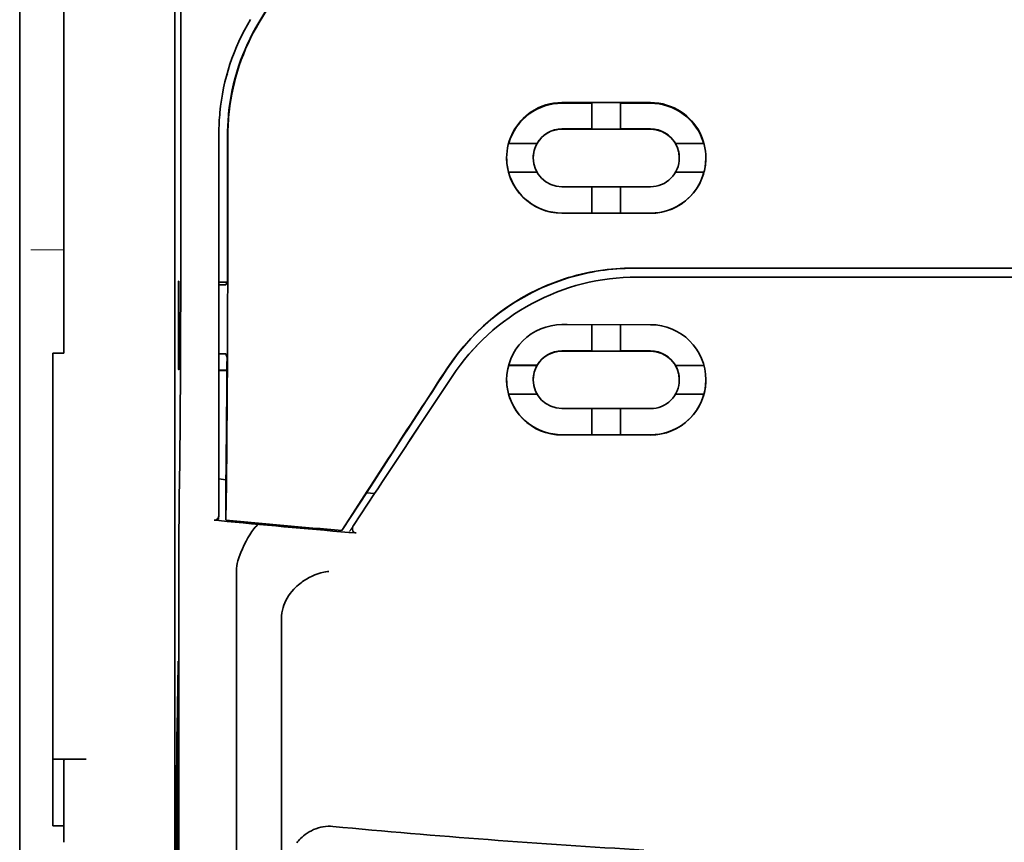
# Model space of a CAD drawing. Units: millimetres. Extents: x -3284 to 12682, y 2859 to 5338.
# Drawn here: x 5393 to 5437, y 3992 to 4029 of the extents above; entities that cross this region are included whole.
import ezdxf

# ---------------------------------------------------------------- set-up
doc = ezdxf.new("R2010")
doc.units = ezdxf.units.MM

msp = doc.modelspace()

# ---------------------------------------------------------------- linework, layer by layer
at = {"color": 5, "lineweight": 13}
msp.add_line((5392.995, 4182.916), (5392.995, 4025.2), dxfattribs=at)
at = {"color": 5, "lineweight": 35}
for p, q in [((5392.995, 4182.886), (5392.995, 4025.17)), ((5399.943, 4088.236), (5399.943, 3954.712)), ((5400.032, 3953.913), (5400.032, 3993.703))]:
    msp.add_line(p, q, dxfattribs=at)
at = {"color": 5, "lineweight": 35, "ltscale": 0.267781}
msp.add_line((5394.979, 4025.2), (5394.979, 4046.459), dxfattribs=at)
at = {"color": 5, "lineweight": 35, "ltscale": 0.222295}
for p, q in [((5412.797, 4043.675), (5403.715, 4028.543)), ((5412.811, 4043.662), (5403.729, 4028.531))]:
    msp.add_line(p, q, dxfattribs=at)
at = {"color": 5, "lineweight": 35, "ltscale": 0.19213}
msp.add_line((5400.225, 4024.541), (5400.216, 4039.794), dxfattribs=at)
at = {"color": 5, "lineweight": 13, "ltscale": 0.000253}
msp.add_line((5402.329, 4026.197), (5402.314, 4026.21), dxfattribs=at)
at = {"color": 5, "lineweight": 13, "ltscale": 0.155833}
msp.add_line((5392.995, 4012.828), (5392.995, 4025.2), dxfattribs=at)
at = {"color": 5, "lineweight": 35, "ltscale": 0.151732}
msp.add_line((5392.995, 4025.17), (5392.995, 4013.124), dxfattribs=at)
at = {"color": 5, "lineweight": 35, "ltscale": 0.144667}
msp.add_line((5394.979, 4025.2), (5394.979, 4013.715), dxfattribs=at)
at = {"color": 5, "lineweight": 35, "ltscale": 0.05}
for p, q in [((5417.308, 4024.948), (5421.277, 4024.946)), ((5421.277, 4023.755), (5417.308, 4023.757)), ((5417.308, 4021.178), (5421.277, 4021.176)), ((5417.308, 4019.988), (5421.277, 4019.986))]:
    msp.add_line(p, q, dxfattribs=at)
at = {"color": 5, "lineweight": 35, "ltscale": 0.016867}
msp.add_line((5417.308, 4024.918), (5418.647, 4024.918), dxfattribs=at)
at = {"color": 5, "lineweight": 35, "ltscale": 0.005909}
for p, q in [((5418.648, 4024.952), (5418.648, 4024.483)), ((5419.938, 4024.951), (5419.938, 4024.482))]:
    msp.add_line(p, q, dxfattribs=at)
at = {"color": 5, "lineweight": 35, "ltscale": 0.016883}
msp.add_line((5419.937, 4024.917), (5421.277, 4024.916), dxfattribs=at)
at = {"color": 5, "lineweight": 35, "ltscale": 0.009095}
for p, q in [((5418.648, 4023.761), (5418.648, 4024.483)), ((5419.938, 4023.76), (5419.938, 4024.482))]:
    msp.add_line(p, q, dxfattribs=at)
at = {"color": 5, "lineweight": 13, "ltscale": 0.217903}
msp.add_line((5401.926, 4023.564), (5401.926, 4006.264), dxfattribs=at)
at = {"color": 5, "lineweight": 35, "ltscale": 0.215352}
msp.add_line((5401.926, 4023.562), (5401.926, 4006.465), dxfattribs=at)
at = {"color": 5, "lineweight": 35, "ltscale": 0.016875}
for p, q in [((5418.648, 4023.765), (5417.308, 4023.766)), ((5421.277, 4023.764), (5419.938, 4023.764)), ((5417.308, 4019.996), (5418.648, 4019.996)), ((5419.938, 4019.995), (5421.277, 4019.994)), ((5419.938, 4013.816), (5421.277, 4013.816)), ((5419.938, 4010.062), (5421.277, 4010.061))]:
    msp.add_line(p, q, dxfattribs=at)
at = {"color": 5, "lineweight": 35, "ltscale": 0.01625}
for p, q in [((5419.938, 4023.76), (5418.648, 4023.761)), ((5418.648, 4019.991), (5419.938, 4019.991)), ((5418.648, 4013.812), (5419.938, 4013.811)), ((5418.648, 4010.056), (5419.938, 4010.056))]:
    msp.add_line(p, q, dxfattribs=at)
at = {"color": 5, "lineweight": 35, "ltscale": 0.016102}
for p, q in [((5414.912, 4023.122), (5416.191, 4023.121)), ((5414.912, 4023.118), (5416.191, 4023.117)), ((5414.912, 4021.828), (5416.191, 4021.827)), ((5414.912, 4013.176), (5416.191, 4013.175)), ((5414.912, 4013.171), (5416.191, 4013.17)), ((5414.912, 4011.886), (5416.191, 4011.885))]:
    msp.add_line(p, q, dxfattribs=at)
at = {"color": 5, "lineweight": 35, "ltscale": 5.3e-05}
for p, q in [((5416.191, 4023.121), (5416.191, 4023.117)), ((5422.395, 4023.118), (5422.395, 4023.114)), ((5416.018, 4022.472), (5416.018, 4022.468))]:
    msp.add_line(p, q, dxfattribs=at)
at = {"color": 5, "lineweight": 35, "ltscale": 0.016103}
for p, q in [((5422.395, 4023.118), (5423.673, 4023.118)), ((5422.395, 4023.114), (5423.673, 4023.114)), ((5423.673, 4021.824), (5422.395, 4021.824)), ((5423.673, 4013.172), (5422.395, 4013.172)), ((5423.673, 4013.167), (5422.395, 4013.167)), ((5423.673, 4011.882), (5422.395, 4011.882))]:
    msp.add_line(p, q, dxfattribs=at)
at = {"color": 5, "lineweight": 35, "ltscale": 5.7e-05}
msp.add_line((5422.567, 4022.469), (5422.567, 4022.465), dxfattribs=at)
at = {"color": 5, "lineweight": 35, "ltscale": 0.014988}
for p, q in [((5418.648, 4021.181), (5418.648, 4019.991)), ((5419.938, 4021.181), (5419.938, 4019.991))]:
    msp.add_line(p, q, dxfattribs=at)
at = {"color": 5, "lineweight": 13, "ltscale": 0.01875}
msp.add_line((5394.979, 4018.344), (5393.491, 4018.344), dxfattribs=at)
at = {"color": 5, "lineweight": 35, "ltscale": 0.272287}
msp.add_line((5420.5, 4017.533), (5442.117, 4017.536), dxfattribs=at)
at = {"color": 5, "lineweight": 35, "ltscale": 0.272187}
msp.add_line((5420.508, 4017.527), (5442.117, 4017.53), dxfattribs=at)
at = {"color": 5, "lineweight": 35, "ltscale": 0.049999}
for p, q in [((5400.113, 4012.982), (5400.113, 4016.951)), ((5400.137, 4012.967), (5400.137, 4016.937))]:
    msp.add_line(p, q, dxfattribs=at)
at = {"color": 5, "lineweight": 35, "ltscale": 0.000351}
for p, q in [((5400.113, 4016.951), (5400.137, 4016.937)), ((5400.113, 4012.982), (5400.137, 4012.967))]:
    msp.add_line(p, q, dxfattribs=at)
at = {"color": 5, "lineweight": 35, "ltscale": 0.004772}
msp.add_line((5401.926, 4016.897), (5402.305, 4016.896), dxfattribs=at)
at = {"color": 5, "lineweight": 35, "ltscale": 0.001282}
msp.add_line((5402.028, 4016.785), (5401.926, 4016.785), dxfattribs=at)
at = {"color": 5, "lineweight": 35, "ltscale": 0.001568}
msp.add_line((5402.297, 4016.896), (5402.237, 4016.787), dxfattribs=at)
at = {"color": 5, "lineweight": 35, "ltscale": 0.145139}
msp.add_line((5432.193, 4017.123), (5420.671, 4017.127), dxfattribs=at)
at = {"color": 5, "lineweight": 35, "ltscale": 0.125}
msp.add_line((5442.117, 4017.122), (5432.193, 4017.123), dxfattribs=at)
at = {"color": 5, "lineweight": 35, "ltscale": 0.002905}
msp.add_line((5417.308, 4014.996), (5417.538, 4014.995), dxfattribs=at)
at = {"color": 5, "lineweight": 35, "ltscale": 0.047095}
msp.add_line((5417.538, 4014.995), (5421.277, 4014.994), dxfattribs=at)
at = {"color": 5, "lineweight": 35, "ltscale": 0.014958}
for p, q in [((5418.648, 4015), (5418.648, 4013.812)), ((5419.938, 4014.999), (5419.938, 4013.811))]:
    msp.add_line(p, q, dxfattribs=at)
at = {"color": 5, "lineweight": 35, "ltscale": 0.00625}
for p, q in [((5394.483, 4013.715), (5394.979, 4013.715)), ((5394.483, 3992.542), (5394.979, 3992.542))]:
    msp.add_line(p, q, dxfattribs=at)
at = {"color": 5, "lineweight": 35, "ltscale": 0.011166}
msp.add_line((5394.483, 4013.715), (5394.483, 4012.828), dxfattribs=at)
at = {"color": 5, "lineweight": 35, "ltscale": 0.001281}
msp.add_line((5401.926, 4013.685), (5402.028, 4013.685), dxfattribs=at)
at = {"color": 5, "lineweight": 35, "ltscale": 0.002129}
msp.add_line((5402.237, 4013.681), (5402.29, 4013.521), dxfattribs=at)
at = {"color": 5, "lineweight": 35, "ltscale": 0.006046}
msp.add_line((5417.308, 4013.818), (5417.788, 4013.817), dxfattribs=at)
at = {"color": 5, "lineweight": 35, "ltscale": 0.003732}
msp.add_line((5417.308, 4013.808), (5417.604, 4013.808), dxfattribs=at)
at = {"color": 5, "lineweight": 35, "ltscale": 0.046268}
msp.add_line((5417.604, 4013.808), (5421.277, 4013.806), dxfattribs=at)
at = {"color": 5, "lineweight": 35, "ltscale": 0.010829}
msp.add_line((5417.788, 4013.817), (5418.648, 4013.817), dxfattribs=at)
at = {"color": 5, "lineweight": 35, "ltscale": 0.087781}
for p, q in [((5392.995, 4013.124), (5392.995, 4006.155)), ((5394.483, 4005.859), (5394.483, 4012.828))]:
    msp.add_line(p, q, dxfattribs=at)
at = {"color": 5, "lineweight": 13, "ltscale": 0.087781}
msp.add_line((5392.995, 4012.828), (5392.995, 4005.859), dxfattribs=at)
at = {"color": 5, "lineweight": 35, "ltscale": 0.0003}
msp.add_line((5400.113, 4012.982), (5400.137, 4012.982), dxfattribs=at)
at = {"color": 5, "lineweight": 35, "ltscale": 0.003186}
msp.add_line((5401.926, 4012.949), (5402.179, 4012.949), dxfattribs=at)
at = {"color": 5, "lineweight": 35, "ltscale": 0.004542}
msp.add_line((5401.926, 4012.938), (5402.287, 4012.938), dxfattribs=at)
at = {"color": 5, "lineweight": 35, "ltscale": 0.001356}
msp.add_line((5402.179, 4012.949), (5402.287, 4012.949), dxfattribs=at)
at = {"color": 5, "lineweight": 35, "ltscale": 6.3e-05}
for p, q in [((5416.191, 4013.175), (5416.191, 4013.17)), ((5422.395, 4013.172), (5422.395, 4013.167)), ((5416.018, 4012.523), (5416.018, 4012.528))]:
    msp.add_line(p, q, dxfattribs=at)
at = {"color": 5, "lineweight": 35, "ltscale": 6.2e-05}
msp.add_line((5422.567, 4012.519), (5422.567, 4012.524), dxfattribs=at)
at = {"color": 5, "lineweight": 35, "ltscale": 0.006006}
msp.add_line((5417.308, 4011.237), (5417.785, 4011.236), dxfattribs=at)
at = {"color": 5, "lineweight": 35, "ltscale": 0.043994}
msp.add_line((5417.785, 4011.236), (5421.277, 4011.235), dxfattribs=at)
at = {"color": 5, "lineweight": 35, "ltscale": 0.014929}
for p, q in [((5418.648, 4011.241), (5418.648, 4010.056)), ((5419.938, 4011.241), (5419.938, 4010.056))]:
    msp.add_line(p, q, dxfattribs=at)
at = {"color": 5, "lineweight": 35, "ltscale": 0.010157}
msp.add_line((5417.308, 4010.063), (5418.114, 4010.062), dxfattribs=at)
at = {"color": 5, "lineweight": 35, "ltscale": 0.007328}
msp.add_line((5417.308, 4010.051), (5417.89, 4010.051), dxfattribs=at)
at = {"color": 5, "lineweight": 35, "ltscale": 0.042672}
msp.add_line((5417.89, 4010.051), (5421.277, 4010.049), dxfattribs=at)
at = {"color": 5, "lineweight": 35, "ltscale": 0.006718}
msp.add_line((5418.114, 4010.062), (5418.648, 4010.062), dxfattribs=at)
at = {"color": 5, "lineweight": 35, "ltscale": 0.004011}
msp.add_line((5401.926, 4008.082), (5402.243, 4008.048), dxfattribs=at)
at = {"color": 5, "lineweight": 35, "ltscale": 0.023551}
msp.add_line((5402.243, 4006.242), (5402.243, 4008.111), dxfattribs=at)
at = {"color": 5, "lineweight": 35, "ltscale": 0.026384}
msp.add_line((5408.586, 4007.52), (5407.434, 4005.77), dxfattribs=at)
at = {"color": 5, "lineweight": 35, "ltscale": 0.004543}
msp.add_line((5408.909, 4007.436), (5408.55, 4007.465), dxfattribs=at)
at = {"color": 5, "lineweight": 35, "ltscale": 0.001878}
msp.add_line((5408.586, 4007.52), (5408.666, 4007.645), dxfattribs=at)
at = {"color": 5, "lineweight": 35, "ltscale": 0.00316}
msp.add_line((5409.048, 4007.645), (5408.909, 4007.436), dxfattribs=at)
at = {"color": 5, "lineweight": 35, "ltscale": 0.010471}
msp.add_line((5400.14, 4006.382), (5400.152, 4007.214), dxfattribs=at)
at = {"color": 5, "lineweight": 35, "ltscale": 0.021736}
msp.add_line((5407.96, 4005.995), (5408.909, 4007.436), dxfattribs=at)
at = {"color": 5, "lineweight": 35, "ltscale": 0.085653}
msp.add_line((5392.995, 4006.155), (5392.995, 3999.355), dxfattribs=at)
at = {"color": 5, "lineweight": 35, "ltscale": 0.002724}
msp.add_line((5401.926, 4006.215), (5401.711, 4006.236), dxfattribs=at)
at = {"color": 5, "lineweight": 13, "ltscale": 0.00056}
msp.add_line((5401.881, 4006.268), (5401.881, 4006.223), dxfattribs=at)
at = {"color": 5, "lineweight": 35, "ltscale": 0.000481}
msp.add_line((5402.243, 4006.242), (5402.243, 4006.28), dxfattribs=at)
at = {"color": 5, "lineweight": 35, "ltscale": 0.007569}
msp.add_line((5407.434, 4005.77), (5407.76, 4006.275), dxfattribs=at)
at = {"color": 5, "lineweight": 13, "ltscale": 0.009392}
msp.add_line((5408.192, 4006.34), (5407.779, 4005.719), dxfattribs=at)
at = {"color": 5, "lineweight": 13, "ltscale": 0.081929}
msp.add_line((5392.995, 4005.859), (5392.995, 3999.355), dxfattribs=at)
at = {"color": 5, "lineweight": 35, "ltscale": 0.081929}
msp.add_line((5394.483, 4005.859), (5394.483, 3999.355), dxfattribs=at)
at = {"color": 5, "lineweight": 35, "ltscale": 0.004025}
msp.add_line((5407.757, 4005.686), (5408.075, 4005.659), dxfattribs=at)
at = {"color": 5, "lineweight": 35, "ltscale": 0.39169}
msp.add_line((5400.132, 4004.673), (5400.132, 3973.576), dxfattribs=at)
at = {"color": 5, "lineweight": 35, "ltscale": 0.36213}
msp.add_line((5402.71, 3975.205), (5402.71, 4003.954), dxfattribs=at)
at = {"color": 5, "lineweight": 35, "ltscale": 0.354745}
msp.add_line((5404.73, 3973.587), (5404.73, 4001.75), dxfattribs=at)
at = {"color": 5, "lineweight": 35, "ltscale": 0.036077}
for p, q in [((5400.093, 3999.782), (5400.05, 3996.918)), ((5399.969, 3992.181), (5400.013, 3995.045))]:
    msp.add_line(p, q, dxfattribs=at)
at = {"color": 5, "lineweight": 35, "ltscale": 0.132687}
msp.add_line((5392.995, 3999.355), (5392.995, 3988.821), dxfattribs=at)
at = {"color": 5, "lineweight": 13, "ltscale": 0.132839}
msp.add_line((5392.995, 3999.355), (5392.995, 3988.809), dxfattribs=at)
at = {"color": 5, "lineweight": 35, "ltscale": 0.085812}
msp.add_line((5394.483, 3992.542), (5394.483, 3999.355), dxfattribs=at)
at = {"color": 5, "lineweight": 35, "ltscale": 0.298396}
msp.add_line((5400.106, 3975.221), (5400.106, 3998.91), dxfattribs=at)
at = {"color": 5, "lineweight": 35, "ltscale": 0.444367}
msp.add_line((5400.045, 3960.78), (5400.045, 3996.059), dxfattribs=at)
at = {"color": 5, "lineweight": 35, "ltscale": 0.01875}
msp.add_line((5395.972, 3995.52), (5394.483, 3995.52), dxfattribs=at)
at = {"color": 5, "lineweight": 35, "ltscale": 0.037417}
msp.add_line((5394.979, 3995.513), (5394.979, 3992.542), dxfattribs=at)
at = {"color": 5, "lineweight": 35, "ltscale": 0.009375}
msp.add_line((5394.979, 3991.798), (5394.979, 3992.542), dxfattribs=at)
at = {"color": 5, "lineweight": 35}
for points in [[(5400.152, 4007.214), (5400.169, 4008.855), (5400.185, 4010.775), (5400.199, 4012.937), (5400.207, 4014.661), (5400.214, 4016.472), (5400.223, 4020.262), (5400.225, 4022.408), (5400.225, 4024.541)], [(5402.329, 4023.476), (5402.326, 4019.423), (5402.321, 4017.389), (5402.315, 4015.396), (5402.306, 4013.514), (5402.296, 4011.72), (5402.281, 4009.668), (5402.263, 4007.836), (5402.243, 4006.28)], [(5401.921, 4006.411), (5401.91, 4006.374), (5401.893, 4006.338), (5401.873, 4006.309), (5401.849, 4006.283), (5401.825, 4006.265), (5401.797, 4006.25), (5401.764, 4006.239), (5401.731, 4006.235), (5401.711, 4006.236)], [(5402.779, 4004.411), (5402.842, 4004.597), (5402.91, 4004.779), (5402.984, 4004.955), (5403.062, 4005.124), (5403.143, 4005.286), (5403.228, 4005.44), (5403.316, 4005.584), (5403.362, 4005.654), (5403.408, 4005.721), (5403.453, 4005.782), (5403.497, 4005.839), (5403.559, 4005.913), (5403.62, 4005.982), (5403.682, 4006.043)], [(5407.96, 4005.995), (5407.948, 4005.974), (5407.937, 4005.953), (5407.929, 4005.93), (5407.922, 4005.907), (5407.917, 4005.884), (5407.915, 4005.861), (5407.915, 4005.838), (5407.917, 4005.815), (5407.921, 4005.793), (5407.928, 4005.771), (5407.937, 4005.751), (5407.948, 4005.732), (5407.961, 4005.716), (5407.976, 4005.701), (5407.992, 4005.688), (5408.01, 4005.678), (5408.028, 4005.669), (5408.048, 4005.664), (5408.075, 4005.659)], [(5404.875, 4002.526), (5404.927, 4002.636), (5404.987, 4002.743), (5405.052, 4002.847), (5405.124, 4002.947), (5405.2, 4003.043), (5405.282, 4003.135), (5405.35, 4003.206), (5405.421, 4003.273), (5405.494, 4003.338), (5405.55, 4003.384), (5405.607, 4003.429), (5405.666, 4003.472), (5405.726, 4003.513), (5405.848, 4003.591), (5405.974, 4003.661), (5406.102, 4003.724), (5406.232, 4003.78), (5406.365, 4003.829), (5406.499, 4003.87), (5406.634, 4003.903), (5406.717, 4003.92), (5406.8, 4003.934), (5406.856, 4003.941)], [(5404.875, 4002.526), (5404.835, 4002.426), (5404.802, 4002.319), (5404.774, 4002.204), (5404.753, 4002.082), (5404.738, 4001.952), (5404.731, 4001.815), (5404.73, 4001.75)], [(5400.106, 3998.91), (5400.105, 3999.321), (5400.103, 3999.662), (5400.1, 3999.869), (5400.098, 3999.909), (5400.097, 3999.913), (5400.097, 3999.914), (5400.097, 3999.914), (5400.097, 3999.914)], [(5395.972, 3995.52), (5395.467, 3995.52), (5395.247, 3995.519), (5395.079, 3995.518), (5395.023, 3995.516), (5394.984, 3995.514), (5394.98, 3995.513), (5394.98, 3995.513), (5394.979, 3995.513), (5394.979, 3995.513)], [(5400.032, 3993.703), (5400.03, 3994.566), (5400.026, 3994.997), (5400.024, 3995.14), (5400.021, 3995.238), (5400.02, 3995.25), (5400.019, 3995.252), (5400.019, 3995.252)], [(5407.04, 3992.509), (5406.93, 3992.516), (5406.82, 3992.516), (5406.709, 3992.508), (5406.6, 3992.494), (5406.492, 3992.472), (5406.386, 3992.444), (5406.279, 3992.409), (5406.174, 3992.366), (5406.073, 3992.318), (5405.976, 3992.264), (5405.883, 3992.205), (5405.794, 3992.141), (5405.723, 3992.085), (5405.656, 3992.026), (5405.591, 3991.964), (5405.545, 3991.917), (5405.501, 3991.869), (5405.457, 3991.818), (5405.416, 3991.767)]]:
    msp.add_lwpolyline(points, dxfattribs=at)
at = {"color": 5, "lineweight": 13}
for points in [[(5420.647, 4017.118), (5421.989, 4017.118), (5423.331, 4017.117), (5424.673, 4017.116), (5426.015, 4017.116), (5427.357, 4017.116), (5428.699, 4017.115), (5430.04, 4017.115), (5431.382, 4017.114), (5432.724, 4017.114), (5434.066, 4017.114), (5435.408, 4017.114), (5436.75, 4017.114), (5438.092, 4017.113), (5439.433, 4017.113), (5440.775, 4017.113), (5442.117, 4017.113)], [(5412.311, 4012.559), (5412.449, 4012.765), (5412.517, 4012.864), (5412.618, 4013.009), (5412.696, 4013.116), (5412.776, 4013.223), (5412.903, 4013.385), (5413.038, 4013.55), (5413.216, 4013.757), (5413.401, 4013.961), (5413.592, 4014.161), (5413.692, 4014.26), (5413.793, 4014.358), (5413.894, 4014.454), (5413.997, 4014.549), (5414.139, 4014.674), (5414.283, 4014.797), (5414.429, 4014.918), (5414.609, 4015.059), (5414.792, 4015.197), (5414.978, 4015.33), (5415.167, 4015.459), (5415.359, 4015.583), (5415.479, 4015.658), (5415.601, 4015.731), (5415.724, 4015.803), (5415.848, 4015.873), (5416.099, 4016.007), (5416.31, 4016.113), (5416.516, 4016.211), (5416.652, 4016.272), (5416.787, 4016.33), (5416.972, 4016.404), (5417.099, 4016.454), (5417.376, 4016.558)]]:
    msp.add_lwpolyline(points, dxfattribs=at)
at = {"color": 5, "lineweight": 35}
for centre, radius, start, end in [((5411.848, 4023.563), 9.922, 149.0343, 174.5278), ((5412.124, 4023.495), 9.808, 149.0208, 174.4214), ((5412.138, 4023.483), 9.808, 149.0211, 173.8193), ((5417.306, 4022.439), 2.479, 89.9679, 126.2173), ((5417.306, 4022.469), 2.479, 89.9683, 123.7984), ((5421.276, 4022.465), 2.481, 56.1599, 89.9723), ((5421.276, 4022.435), 2.481, 53.7422, 89.9717), ((5411.854, 4023.562), 9.928, 174.5247, 179.9997), ((5412.178, 4023.489), 9.862, 174.418, 180.0045), ((5412.188, 4023.477), 9.858, 173.8161, 180.004), ((5417.307, 4022.469), 2.48, 123.8011, 180.0169), ((5417.307, 4022.438), 2.48, 126.2195, 164.0066), ((5421.276, 4022.464), 2.483, 359.9917, 56.1663), ((5421.275, 4022.433), 2.483, 15.9928, 53.7457), ((3454.408, 4023.227), 1947.908, 359.814174, 0.007691), ((5417.307, 4022.468), 1.289, 89.9646, 180.0005), ((5417.307, 4022.476), 1.289, 89.9658, 149.9889), ((5421.277, 4022.473), 1.291, 29.9928, 89.9679), ((5421.277, 4022.465), 1.291, 0.011, 89.9684), ((5417.307, 4022.472), 1.289, 149.991, 180.0002), ((5421.277, 4022.469), 1.29, 0.016, 29.9987), ((5417.307, 4022.473), 2.48, 180.0089, 195.074), ((5417.308, 4022.469), 2.482, 180.0351, 269.9885), ((5417.308, 4022.468), 1.291, 180.0161, 269.9803), ((5421.278, 4022.465), 1.289, 269.9527, 359.9955), ((5421.28, 4022.465), 2.479, 269.9448, 359.9753), ((5421.28, 4022.469), 2.479, 344.9233, 359.9895), ((5417.309, 4022.478), 2.482, 195.0909, 269.9834), ((5421.28, 4022.473), 2.479, 269.9485, 344.9064), ((5420.503, 4007.536), 9.997, 90.0149, 107.9951), ((5420.511, 4007.531), 9.995, 90.015, 107.043), ((5402.102, 4020.842), 4.057, 268.9575, 271.9077), ((5420.497, 4007.551), 9.981, 107.9901, 146.8282), ((5420.504, 4007.55), 9.976, 107.0354, 146.8473), ((5420.663, 4007.195), 9.931, 89.955, 146.4948), ((5417.302, 4012.519), 2.476, 89.8745, 179.9104), ((5421.28, 4012.514), 2.479, 0.1074, 90.058), ((5402.096, 4011.261), 2.424, 86.6763, 91.6151), ((5417.305, 4012.52), 1.287, 89.8622, 179.8954), ((5417.306, 4012.527), 1.29, 89.9238, 149.8458), ((5421.278, 4012.524), 1.292, 30.1353, 90.0089), ((5421.279, 4012.517), 1.289, 0.1097, 90.07), ((4679.724, 4017.055), 722.574, 359.290791, 359.719726), ((6738.143, 3145.236), 1584.711, 146.798005, 147.088575), ((6537.226, 3277.445), 1344.188, 146.823823, 147.096347), ((5417.3, 4012.528), 1.282, 149.8987, 179.994), ((5421.285, 4012.524), 1.283, 0.0006, 30.0906), ((3213.867, 5465.566), 2635.214, 326.410041, 326.541287), ((5417.303, 4012.529), 2.477, 180.1351, 270.1135), ((5417.29, 4012.528), 2.463, 180.0016, 195.1259), ((5417.306, 4012.525), 1.288, 180.1203, 270.0954), ((5421.285, 4012.524), 2.474, 269.8182, 359.8836), ((5421.281, 4012.522), 1.287, 269.8368, 359.8855), ((5421.296, 4012.524), 2.462, 344.8717, 359.9948), ((5417.304, 4012.543), 2.48, 195.249, 270.0859), ((5421.284, 4012.538), 2.477, 269.8448, 344.7491), ((5539.024, 4004.884), 138.892, 179.38165, 180.08702), ((5401.661, 4006.465), 0.265, 348.3404, 0.0168), ((5443.107, 4427.486), 423.279, 264.41678, 265.20927), ((5443.106, 4427.688), 423.423, 264.46197, 265.16731), ((5404.208, 4003.965), 1.497, 162.6539, 180.4026), ((5401.788, 3999.801), 1.695, 176.1722, 180.6275), ((5468.766, 3996.167), 68.721, 179.37336, 180.0901), ((5402.606, 3995.078), 2.593, 176.1624, 180.7317), ((5442.53, 4368.289), 377.452, 264.60481, 266.72719), ((5509.256, 3991.039), 109.293, 179.40107, 180.09622)]:
    msp.add_arc(centre, radius, start, end, dxfattribs=at)
at = {"color": 5, "lineweight": 13}
for centre, radius, start, end in [((5411.846, 4023.562), 9.92, 149.0671, 174.4662), ((5411.856, 4023.561), 9.93, 174.4618, 179.9817), ((5420.666, 4007.179), 9.939, 90.1054, 109.3302), ((2810.733, 5731.059), 3117.924, 326.415748, 326.55282)]:
    msp.add_arc(centre, radius, start, end, dxfattribs=at)

doc.saveas('drawing.dxf')
